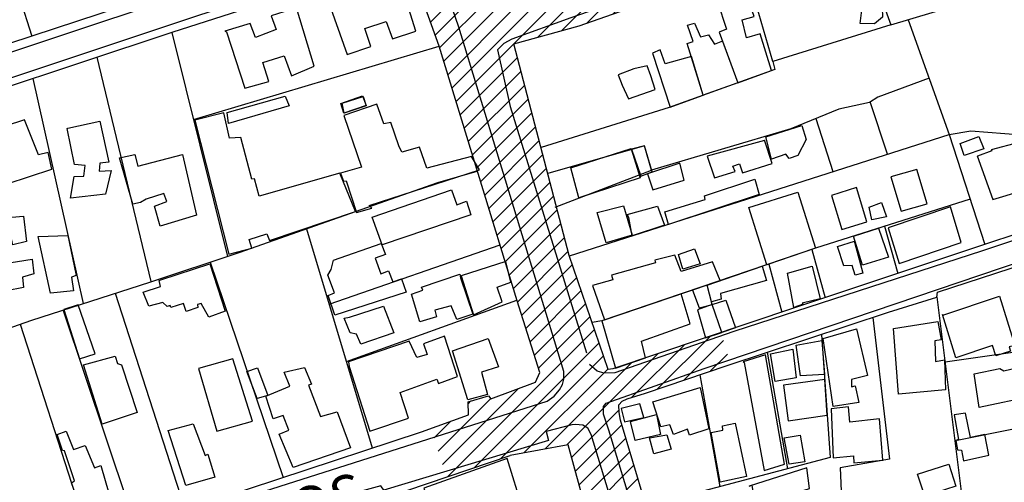
# Model space of a CAD drawing. Units: millimetres. Extents: x 8 to 4288, y 10 to 1950.
# Drawn here: x 475 to 724, y 775 to 892 of the extents above; entities that cross this region are included whole.
import ezdxf

# ---------------------------------------------------------------- set-up
doc = ezdxf.new("R2010")
doc.units = ezdxf.units.MM
doc.header["$LTSCALE"] = 0.1
doc.layers.add('02_textos', color=7, linetype='Continuous', lineweight=13)
doc.layers.add('A01_NUEVO', color=1, linetype='Continuous', lineweight=9)
doc.styles.add('MONOTXT', font='MONOTXT', dxfattribs={"height": 0.2})

msp = doc.modelspace()

# ---------------------------------------------------------------- hatches: boundary and pattern name
at = {"layer": 'A01_NUEVO'}
h = msp.add_hatch(dxfattribs=at)
h.set_pattern_fill('ANSI31', color=10, scale=25)
h.set_pattern_definition([(45, (-366323.3666, -6307683.8283), (-2.2097086912, 2.2097086912), [])])
h.paths.add_polyline_path([(507.242, 1196.041), (499.082, 1221.771), (499.762, 1223.961), (537.612, 1238.081), (541.942, 1237.551), (537.312, 1247.561), (534.282, 1251.901), (528.262, 1256.711), (523.452, 1260.211), (509.132, 1266.401), (507.612, 1263.431), (499.892, 1254.881), (487.086, 1239.086), (484.272, 1238.291), (480.422, 1237.881), (475.232, 1238.681), (442.122, 1246.841), (439.587, 1247.454), (436.894, 1236.491), (465.612, 1227.661), (465.212, 1208.711), (464.682, 1197.611), (481.062, 1142.431), (493.912, 1106.351), (509.272, 1091.051), (512.032, 1089.771), (513.532, 1088.261), (518.502, 1075.761), (527.962, 1046.571), (501.161, 1036.891), (504.98, 1024.758), (531.722, 1034.071), (534.902, 1032.171), (550.372, 988.966), (565.842, 945.761), (575.132, 919.711), (558.832, 914.151), (543.462, 909.081), (541.532, 908.457), (544.663, 898.461), (573.242, 907.621), (581.302, 884.981), (601.032, 820.601), (606.792, 802.461), (605.682, 799.981), (594.412, 795.811), (593.752, 796.561), (588.642, 795.051), (588.702, 791.781), (579.27, 788.376), (583.156, 776.016), (599.282, 781.471), (613.932, 784.201), (619.972, 762.361), (623.852, 747.901), (640.512, 694.071), (646.752, 675.121), (635.922, 671.001), (618.013, 665.125), (621.382, 654.399), (633.122, 658.061), (649.842, 663.271), (659.342, 631.321), (665.662, 610.051), (670.332, 594.341), (643.221, 584.957), (645.376, 578.106), (673.052, 587.051), (674.522, 585.851), (685.082, 553.291), (689.422, 535.861), (673.812, 530.831), (661.478, 526.862), (663.213, 521.379), (692.782, 531.411), (699.292, 509.271), (710.192, 471.721), (725.432, 421.661), (738.942, 380.311), (741.742, 371.561), (738.992, 367.701), (703.17, 355.72), (708.682, 338.821), (711.192, 337.971), (712.272, 335.921), (712.632, 328.348), (702.552, 321.981), (681.932, 310.451), (658.782, 300.611), (656.619, 288.452), (670.362, 284.341), (693.312, 291.321), (695.032, 291.851), (701.152, 293.171), (730.382, 295.921), (773.522, 300.051), (778.972, 300.331), (775.592, 324.841), (770.692, 338.151), (761.152, 360.201), (786.15, 368.743), (779.866, 386.639), (751.142, 377.891), (738.232, 420.381), (739.632, 425.193), (767.215, 434.651), (764.595, 442.49), (746.452, 436.461), (736.042, 433.281), (732.172, 446.231), (733.342, 446.451), (720.022, 490.831), (716.912, 501.111), (719.072, 505.541), (747.227, 514.893), (744.642, 522.811), (717.342, 513.631), (714.582, 513.361), (712.756, 514.268), (712.192, 515.811), (711.832, 517.351), (705.022, 538.391), (684.432, 609.041), (685.862, 612.151), (720.796, 623.87), (717.071, 634.975), (696.682, 628.101), (696.922, 631.011), (696.792, 631.341), (687.502, 628.791), (673.892, 673.191), (683.191, 675.757), (682.362, 678.881), (701.479, 685.427), (697.368, 697.308), (671.532, 688.501), (660.792, 684.841), (643.652, 738.451), (642.752, 738.151), (626.87, 791.447), (626.752, 794.261), (627.632, 795.251), (628.862, 795.841), (633.552, 797.211), (647.312, 801.911), (654.974, 804.615), (652.625, 812.556), (624.176, 803.007), (619.157, 817.676), (614.222, 832.101), (607.082, 859.391), (600.232, 885.601), (616.772, 890.141), (628.944, 894.411), (625.823, 903.105), (610.912, 897.761), (597.342, 893.651), (593.332, 897.441), (590.072, 907.791), (586.952, 918.951), (582.562, 932.981), (583.672, 936.431), (572.141, 971.535), (601.082, 980.732), (597.281, 992.789), (568.762, 983.401), (566.402, 983.871), (557.677, 1010.356), (548.952, 1036.841), (549.722, 1038.481), (576.873, 1048.053), (573.833, 1057.697), (566.202, 1054.941), (545.592, 1047.501), (536.752, 1073.041), (527.912, 1098.581), (538.642, 1103.081), (530.657, 1127.356), (522.672, 1151.631), (550.629, 1162.512), (544.036, 1179.453), (517.822, 1169.371), (515.402, 1170.311)])

# ---------------------------------------------------------------- linework, layer by layer
at = {"color": 253}
for p, q in [((461.182, 941.731, 830.44), (478.222, 887.571, 829.73)), ((665.722, 881.161, 835.9), (658.822, 904.891, 835.36)), ((699.962, 891.701, 836.98), (710.342, 862.651, 837.54)), ((513.652, 888.491, 830.38), (527.742, 831.841, 830.45)), ((519.122, 866.501, 830.97), (581.282, 885.021, 831.97)), ((508.422, 825.471, 829.58), (494.782, 882.221, 829.71)), ((478.522, 876.821, 829.5), (491.232, 819.911, 829.34)), ((694.792, 857.731, 834.59), (690.352, 870.911, 834.99)), ((676.612, 866.691, 834.04), (680.882, 853.281, 834.25)), ((610.682, 844.251, 832.58), (635.072, 853.671, 832.27)), ((547.742, 838.821, 831.45), (564.382, 783.371, 830.23)), ((694.012, 839.451, 836.09), (697.382, 827.521, 835.71)), ((553.462, 819.761, 831.82), (596.702, 834.741, 832.62)), ((675.642, 833.601, 835.72), (678.992, 821.391, 835.63)), ((523.352, 830.391, 830.23), (541.802, 775.921, 829.44)), ((664.682, 829.881, 835.57), (668.042, 817.741, 834.82)), ((499.292, 822.511, 829.66), (517.052, 767.761, 828.14)), ((557.822, 805.221, 831.7), (600.982, 820.761, 832.92)), ((707.252, 821.651, 836.07), (714.682, 762.361, 836.4)), ((504.482, 763.621, 828.5), (486.202, 818.281, 829.36)), ((475.242, 814.661, 828.69), (493.042, 759.801, 828.21)), ((664.262, 807.571, 835.54), (669.432, 778.121, 835.54)), ((709.322, 805.131, 836.31), (739.742, 809.571, 836.66)), ((652.392, 773.581, 833.96), (647.312, 801.911, 833.96))]:
    msp.add_line(p, q, dxfattribs=at)
at = {"color": 253, "extrusion": (-0.008887, 0.001687, 0.999959), "elevation": 832.064}
msp.add_lwpolyline([(695.641, 892.759), (700.811, 893.339), (700.931, 890.969), (698.861, 889.239), (695.201, 889.389)], close=True, dxfattribs=at)
at = {"color": 253, "extrusion": (-0.018685, 0.018361, 0.999657), "elevation": 837.165}
msp.add_lwpolyline([(-989.13, -210.283), (-1002.33, -202.767), (-1001.319, -200.358), (-987.378, -208.112)], close=True, dxfattribs=at)
at = {"color": 253, "extrusion": (-0.033644, -0.011561, 0.999367), "elevation": 803.049}
msp.add_lwpolyline([(-642.439, 838.189), (-642.465, 844.028), (-639.852, 844.092), (-639.913, 838.125)], close=True, dxfattribs=at)
at = {"color": 253, "extrusion": (-0.033062, 0.002201, 0.999451), "elevation": 815.384}
msp.add_lwpolyline([(-905.669, 525.046), (-907.736, 530.214), (-905.379, 531.082), (-903.136, 525.687)], close=True, dxfattribs=at)
at = {"color": 253, "extrusion": (-0.031669, -0.01028, 0.999446), "elevation": 805.212}
msp.add_lwpolyline([(-601.668, 868.413), (-601.249, 969.327), (-571.968, 969.327)], dxfattribs=at)
at = {"color": 253, "extrusion": (0.203581, 0.063716, 0.976983), "elevation": 998.747}
msp.add_lwpolyline([(631.581, -659.93), (624.335, -660.123), (624.528, -663.259), (631.431, -663.404)], close=True, dxfattribs=at)
at = {"color": 253, "extrusion": (-0.033222, -0.010181, 0.999396), "elevation": 805.189}
msp.add_lwpolyline([(-610.687, 927.496), (-601.608, 927.496), (-601.694, 934.115), (-610.772, 934.115)], close=True, dxfattribs=at)
at = {"color": 253, "extrusion": (0.021397, 0.007336, 0.999744), "elevation": 853.36}
msp.add_lwpolyline([(592.908, -849.033), (592.4, -856.991), (587.368, -857.084), (587.416, -848.493), (592.101, -849.137)], close=True, dxfattribs=at)
at = {"color": 253, "extrusion": (-0.003832, 0.012345, 0.999916), "elevation": 844.253}
msp.add_lwpolyline([(695.703, 828.612), (698.214, 821.242), (691.644, 819.251), (689.323, 826.582), (695.703, 828.612)], close=True, dxfattribs=at)
at = {"color": 253, "extrusion": (0.026731, -0.047816, 0.998498), "elevation": 812.019}
msp.add_lwpolyline([(963.764, 443.923), (962.11, 436.69), (966.326, 435.891), (967.669, 443.262)], close=True, dxfattribs=at)
at = {"color": 253, "extrusion": (-0.04199, -0.006572, 0.999096), "elevation": 800.898}
msp.add_lwpolyline([(-697.495, 830.236), (-666.422, 827.648), (-661.386, 779.649)], dxfattribs=at)
at = {"color": 253, "extrusion": (0.012566, 0.001324, 0.99992), "elevation": 844.847}
msp.add_lwpolyline([(667.592, 809.423), (668.222, 800.803), (662.161, 800.543), (661.071, 808.243)], close=True, dxfattribs=at)
at = {"color": 253, "extrusion": (-0.142803, -0.031453, 0.989251), "elevation": 705.687}
msp.add_lwpolyline([(-645.162, 942.331), (-637.939, 941.553), (-638.131, 936.108), (-645.195, 936.492)], close=True, dxfattribs=at)
at = {"color": 253, "extrusion": (-0.029915, 0.023632, 0.999273), "elevation": 832.751}
msp.add_lwpolyline([(-1041.543, 60.888), (-1035.228, 67.385), (-1042.43, 74.265), (-1049.09, 68.172)], close=True, dxfattribs=at)
at = {"color": 253, "extrusion": (-0.172164, 0.967023, 0.187684), "elevation": 793.913}
msp.add_lwpolyline([(-838.981, 700.442), (-854.012, 698.681), (-869, 699.098)], dxfattribs=at)
for points in [[(447.922, 1006.891, 828.5), (485.692, 1020.571, 829.17), (488.552, 1019.261, 829.17), (503.742, 979.591, 828.94), (508.412, 981.301, 828.95), (493.232, 1020.741, 829.27), (494.022, 1023.611, 829.27), (525.622, 1035.191, 830.19), (532.022, 1037.571, 830.23), (532.982, 1037.801, 830.23), (534.642, 1037.861, 830.28), (535.892, 1037.611, 830.3), (537.282, 1037.001, 830.39), (539.332, 1035.661, 830.39), (540.562, 1033.761, 830.39), (541.032, 1033.041, 830.39), (541.862, 1030.411, 830.39), (579.012, 922.711, 830.27), (579.382, 920.671, 830.25), (579.012, 918.451, 830.2), (577.352, 917.531, 830.12), (574.382, 916.971, 830.12), (496.372, 891.231, 827.94), (465.402, 881.001, 827.39)], [(879.622, 888.071, 843.84), (918.102, 899.981, 846.89), (922.702, 901.871, 847.58), (924.212, 903.631, 848), (924.472, 903.951, 848.11), (925.892, 906.581, 848.12), (925.702, 908.271, 848.12), (916.432, 934.831, 848.63), (899.672, 983.181, 847.92), (895.422, 981.911, 848.07), (893.822, 984.621, 847.93), (892.622, 985.791, 847.71), (888.812, 985.601, 846.99), (869.772, 979.401, 843.27), (764.592, 944.091, 837.16), (614.662, 892.151, 831.54), (599.682, 886.771, 830.57), (597.632, 885.671, 830.53), (596.092, 884.051, 830.53), (599.302, 869.731, 830.63), (618.602, 807.431, 830.82)], [(430.732, 736.821, 827.04), (442.152, 740.701, 827.04), (470.332, 750.021, 827.57), (531.562, 770.661, 827.11), (608.622, 795.251, 830.35), (610.422, 796.471, 830.44), (611.752, 798.121, 830.56), (612.552, 799.441, 830.56), (612.872, 800.781, 830.56), (612.872, 802.741, 830.56), (612.042, 805.481, 830.64), (586.242, 889.851, 830.1), (580.122, 907.681, 830.28), (579.302, 909.221, 830.28), (577.892, 910.261, 830.28), (576.302, 910.271, 830.28), (573.992, 909.921, 830.23), (572.012, 909.441, 830.23), (520.392, 892.761, 828.37), (458.312, 872.151, 827.32), (430.732, 863.081, 826.18)], [(630.892, 765.921, 830.56), (624.212, 787.921, 830.91), (622.912, 791.931, 830.87), (622.912, 793.901, 831), (623.602, 794.681, 831.17), (648.342, 803.501, 832.43), (739.822, 834.461, 836.07), (805.062, 856.261, 839.66), (862.042, 875.431, 843.22), (921.562, 895.231, 847.04), (923.482, 895.801, 847.23), (924.882, 896.221, 847.45), (926.422, 896.251, 847.72), (928.752, 895.101, 847.99), (929.632, 894.141, 848.09), (930.922, 890.661, 848.21), (939.222, 856.921, 848.74), (946.772, 828.341, 849.2), (956.022, 793.561, 849.63), (964.212, 757.601, 850.15)], [(739.202, 840.071, 836.1), (718.822, 833.231, 834.9), (655.902, 812.801, 832.8), (627.432, 802.951, 831.28), (625.722, 802.401, 831.01), (623.032, 802.321, 830.97), (621.272, 802.781, 830.79), (619.382, 804.511, 830.7)], [(614.992, 660.791, 828.94), (637.742, 668.351, 829.42), (648.602, 672.441, 829.65), (648.572, 673.971, 829.65), (650.832, 676.021, 829.65), (651.902, 677.381, 829.71), (652.122, 679.141, 829.77), (652.012, 680.901, 829.87), (636.162, 732.981, 830.4), (619.742, 786.781, 830.72), (618.962, 788.361, 830.72), (617.652, 789.121, 830.72), (615.812, 789.311, 830.74), (614.892, 789.211, 830.76), (608.412, 787.531, 831.65), (608.952, 785.281, 831.65), (567.332, 772.731, 830.12), (566.542, 773.791, 830.07), (546.432, 768.351, 829.22), (461.262, 740.141, 827.27), (430.732, 729.551, 826.46)]]:
    msp.add_polyline3d(points)
at = {"color": 253}
for points in [[(430.732, 997.531, 826.82), (441.832, 1001.861, 828.22), (460.632, 953.641, 827.61), (467.102, 955.801, 827.92), (448.502, 1005.111, 828.32), (488.112, 1018.921, 829.24), (503.422, 979.011, 828.99), (509.192, 981.101, 829.17), (493.812, 1020.851, 829.17), (531.722, 1034.071, 830.41), (534.902, 1032.171, 830.41), (565.842, 945.761, 829.65), (575.132, 919.711, 830.22), (558.832, 914.151, 831.32), (466.622, 883.751, 829.55), (455.822, 879.891, 828.94), (436.112, 873.801, 828.16), (430.732, 890.371, 828.16)], [(686.782, 914.701, 836.63), (695.612, 890.381, 836.74), (726.972, 899.901, 838.29), (760.482, 910.771, 840.07), (750.432, 937.021, 839.48)], [(430.732, 744.281, 827.72), (432.222, 744.241, 827.72), (435.142, 743.171, 827.81), (437.292, 742.741, 827.85), (467.202, 752.471, 827.79), (494.912, 760.331, 828.27), (504.152, 763.511, 828.36), (576.822, 787.471, 830.11), (588.702, 791.781, 831.07), (588.642, 795.051, 832.13), (593.752, 796.561, 832.35), (594.412, 795.811, 832.35), (605.682, 799.981, 832.75), (606.792, 802.461, 832.75), (601.032, 820.601, 832.87), (581.302, 884.981, 832.24), (573.242, 907.621, 831.38), (513.632, 888.481, 830.23), (445.492, 865.841, 828.5), (430.732, 861.541, 829.1)], [(695.612, 890.381, 836.71), (665.722, 881.161, 835.9), (666.272, 879.131, 835.83), (639.502, 869.531, 835.45), (607.082, 859.391, 832.22)], [(705.252, 876.901, 835.75), (692.312, 872.131, 835.22), (690.182, 870.801, 835.19), (682.412, 869.071, 834.69), (670.252, 864.081, 834.28), (635.072, 853.671, 832.27), (633.232, 859.821, 832.47), (608.792, 852.851, 831.53)], [(802.242, 790.681, 840.18), (779.692, 784.181, 839.46), (730.632, 767.731, 836.96), (642.752, 738.151, 832.61), (627.182, 790.401, 831.95), (626.832, 792.361, 831.98), (626.752, 794.261, 832.07), (627.632, 795.251, 832.19), (628.862, 795.841, 832.24), (633.552, 797.211, 832.47), (654.152, 804.251, 833.97), (695.022, 817.691, 834.72), (707.232, 821.501, 835.47), (707.422, 822.791, 835.56), (736.962, 832.361, 836.11), (766.692, 841.081, 838.4), (794.482, 850.421, 839.92), (795.222, 848.761, 840.03), (839.982, 863.341, 842), (844.522, 864.791, 842.63)], [(737.372, 840.851, 836.89), (734.202, 853.601, 838.08), (728.762, 862.501, 836.9), (715.842, 863.501, 836.9), (710.362, 862.601, 836.9)], [(430.732, 799.071, 828.71), (478.252, 815.711, 828.71), (508.092, 825.361, 829.59), (530.732, 832.821, 830.55), (581.002, 850.561, 832.61), (590.952, 853.391, 832.92)], [(715.652, 846.321, 836.69), (676.552, 833.911, 836.17), (622.442, 815.551, 834.78), (620.042, 815.081, 832.99)], [(691.032, 816.371, 834.9), (695.242, 780.521, 833.88), (682.732, 778.351, 835.06), (683.392, 764.601, 837.31), (684.652, 752.251, 836.55)], [(499.992, 628.311, 828.28), (543.532, 643.381, 829.9), (542.542, 646.681, 829.62), (551.832, 649.001, 829.63), (554.012, 645.611, 829.86), (583.452, 655.721, 831.08), (585.862, 654.461, 831.08), (610.312, 662.601, 831.59), (635.922, 671.001, 833.27), (646.752, 675.121, 831.11), (640.512, 694.071, 833.26), (623.852, 747.901, 833.1), (619.972, 762.361, 833.71), (613.932, 784.201, 833.33), (599.282, 781.471, 833.33)], [(430.732, 727.741, 827.3), (456.432, 736.351, 827.3), (540.142, 764.181, 830.19), (541.752, 762.021, 830.66), (599.282, 781.471, 832.21)]]:
    msp.add_polyline3d(points, dxfattribs=at)
for points in [[(616.772, 890.141, 833.75), (750.352, 937.001, 839.45), (826.662, 962.281, 840.15), (868.602, 976.781, 844.29), (888.802, 982.881, 848.02), (895.482, 957.341, 848.59), (901.472, 958.591, 848.69), (911.842, 929.121, 850.3), (916.092, 920.241, 849.64), (921.072, 904.831, 848.84), (918.092, 903.071, 848.7), (837.962, 876.351, 843.13), (776.022, 853.731, 837.95), (671.252, 818.811, 834.27), (625.232, 803.361, 834.39), (624.092, 803.251, 833.93), (614.222, 832.101, 833.84), (600.232, 885.601, 832.62)], [(553.002, 897.211, 842.15), (558.002, 882.891, 842.11), (563.992, 884.931, 842.02), (562.522, 889.511, 842.11), (567.902, 891.231, 842.09), (569.492, 886.861, 842.11), (575.402, 888.841, 842.11), (570.942, 903.191, 841.95), (564.722, 901.121, 842.16), (565.962, 897.721, 842.1), (560.222, 895.691, 842.21), (559.292, 899.351, 842.14)], [(652.152, 888.581, 835.84), (656.902, 875.771, 836.01), (665.422, 878.831, 835.96), (662.512, 888.101, 835.94), (659.092, 887.091, 835.92), (657.942, 891.681, 835.92), (661.052, 892.521, 835.84), (658.822, 898.791, 835.88), (651.692, 896.241, 836.25), (654.032, 889.291, 836.09)], [(527.462, 888.651, 841.32), (532.152, 874.361, 841.29), (538.202, 876.071, 841.26), (536.722, 880.911, 841.25), (542.082, 882.591, 841.24), (543.942, 877.551, 841.24), (549.672, 879.951, 841.19), (545.192, 894.721, 841.12), (538.782, 892.731, 841.28), (540.052, 889.211, 841.23), (534.872, 887.171, 841.3), (533.472, 890.791, 841.26), (527.092, 888.841, 841.32)], [(653.002, 886.281, 835.73), (656.902, 875.771, 836.01), (648.122, 872.621, 835.9), (644.052, 885.731, 835.66), (645.552, 886.241, 835.58), (644.152, 890.311, 835.24), (645.882, 890.841, 835.08), (647.442, 887.351, 835.4), (649.442, 887.921, 835.4), (650.952, 885.531, 835.59), (652.672, 886.161, 835.73)], [(635.292, 883.221, 835.45), (639.752, 869.621, 835.87), (648.122, 872.621, 835.9), (645.122, 882.391, 835.87), (638.482, 880.581, 835.51), (637.262, 884.091, 835.32)], [(630.542, 879.251, 834.02), (626.612, 877.781, 834.02), (627.642, 875.171, 840.93), (629.192, 871.671, 840.93), (636.002, 874.081, 840.93), (634.892, 877.511, 840.93), (633.972, 880.041, 833.68)], [(557.152, 867.481, 833.53), (561.672, 854.431, 832.36), (556.362, 852.921, 832.19), (557.062, 850.901, 832.3), (557.812, 850.951, 832.3), (560.352, 842.951, 831.82), (564.282, 844.011, 832.69), (563.562, 844.751, 833.76), (591.502, 853.731, 832.97), (589.522, 857.131, 832.97), (578.212, 854.191, 832.44), (576.332, 859.501, 832.26), (571.882, 858.201, 832.35), (571.122, 859.791, 832.19), (569.042, 865.751, 832.46), (567.332, 865.371, 832.82), (565.492, 870.361, 832.82)], [(519.462, 866.281, 831.34), (528.082, 832.381, 831.26), (533.862, 833.901, 831.11), (533.212, 836.111, 831.58), (537.732, 837.581, 831.23), (538.362, 835.881, 831.1), (560.122, 843.221, 831.61), (556.182, 852.891, 832.08), (535.752, 847.111, 831.4), (534.612, 851.501, 831.42), (533.862, 851.361, 831.42), (531.152, 861.931, 831.36), (528.272, 861.711, 831.28), (526.832, 868.121, 831.28)], [(466.762, 863.291, 829.93), (471.952, 850.161, 829.28), (483.322, 853.901, 829.49), (482.402, 858.161, 829.71), (479.952, 857.501, 830.09), (476.362, 866.351, 829.6)], [(487.382, 864.301, 830.37), (495.442, 866.061, 830.18), (497.712, 855.691, 830.2), (495.442, 855.431, 830.41), (495.252, 853.391, 830.45), (498.342, 853.531, 830.1), (496.902, 847.571, 830.12), (488.002, 846.581, 830.34), (488.942, 852.081, 830.42), (491.372, 852.101, 830.44), (491.742, 854.871, 830.41), (489.042, 855.121, 830.42), (487.142, 864.191, 830.34)], [(663.922, 862.121, 835.67), (673.092, 864.961, 835.55), (674.162, 861.431, 835.63), (672.022, 857.341, 835.87), (669.892, 856.601, 835.73), (669.042, 857.691, 835.79), (665.412, 856.471, 835.76)], [(717.872, 862.141, 837.87), (719.132, 859.091, 838.08), (714.122, 857.341, 837.98), (713.162, 860.371, 837.98)], [(663.602, 861.171, 835.72), (649.142, 857.161, 834.97), (650.962, 851.691, 835.08), (656.162, 853.351, 835.34), (655.652, 854.681, 835.36), (657.332, 855.221, 835.93), (658.072, 852.971, 835.94), (665.542, 855.341, 835.67), (663.642, 861.221, 835.67)], [(717.462, 857.271, 838.89), (721.392, 846.191, 839.03), (734.522, 850.231, 838.31), (734.272, 851.501, 838.4), (734.612, 851.941, 838.4), (733.902, 854.081, 838.4), (732.902, 853.841, 838.4), (730.952, 858.911, 838.4), (728.852, 858.561, 838.4), (727.982, 860.651, 838.12), (720.952, 858.761, 838.41), (721.162, 858.501, 838.92), (717.502, 857.211, 838.92)], [(516.322, 857.641, 831.28), (519.872, 842.281, 831.24), (510.722, 839.451, 831.14), (509.282, 844.511, 830.5), (512.432, 845.691, 830.44), (511.662, 847.761, 830.42), (507.162, 846.321, 830.22), (505.762, 845.471, 830.22), (503.772, 845.061, 830.01), (500.452, 856.751, 830.01), (504.312, 857.631, 830.28), (505.062, 854.691, 831.27)], [(629.882, 859.031, 834.95), (632.142, 851.731, 835.07), (616.652, 846.681, 835.05), (614.652, 854.271, 835.22), (629.882, 859.121, 834.99)], [(634.052, 852.721, 835), (635.372, 848.651, 834.92), (643.312, 851.151, 834.98), (642.212, 855.411, 835.1)], [(695.612, 851.991, 837.24), (698.202, 843.281, 837.44), (704.772, 845.131, 837.34), (702.182, 853.841, 837.34)], [(639.372, 839.901, 834.71), (638.412, 843.121, 835.17), (648.572, 846.221, 835.36), (648.412, 847.171, 835.15), (661.142, 851.381, 835.83), (662.312, 847.481, 835.83)], [(564.322, 841.801, 831.91), (584.452, 848.661, 833.19), (585.742, 844.911, 833.01), (588.252, 845.821, 832.92), (589.312, 842.321, 832.9), (566.852, 834.731, 832.05)], [(672.042, 848.051, 836.17), (676.552, 833.911, 836.17), (664.202, 829.721, 836.22), (659.692, 844.231, 836.3)], [(623.562, 835.271, 833.62), (621.292, 842.961, 833.72), (627.912, 844.671, 833.91), (630.162, 837.191, 833.94)], [(690.142, 844.301, 836.27), (693.262, 845.441, 836.85), (694.532, 841.851, 836.82), (690.792, 841.121, 836.11)], [(694.942, 839.051, 836.56), (697.722, 830.001, 836.9), (713.372, 835.351, 837.02), (710.662, 844.401, 836.83)], [(476.092, 841.981, 829.63), (476.912, 835.641, 829.7), (473.452, 834.771, 829.66), (472.732, 837.841, 830.16), (469.832, 838.031, 830.23), (469.092, 841.421, 829.63)], [(487.322, 837.121, 829.17), (489.462, 827.001, 829.29), (488.252, 826.601, 829.51), (488.812, 823.121, 829.56), (482.942, 822.511, 829.02), (479.862, 836.841, 829.04)], [(554.602, 830.921, 832.13), (566.592, 835.111, 832.19), (567.742, 832.311, 831.93), (565.122, 831.381, 832.15), (566.542, 827.421, 832.15), (568.512, 828.221, 831.98), (569.582, 825.441, 832.2), (571.742, 826.151, 832.12), (572.992, 822.781, 831.8), (554.942, 816.961, 831.63), (553.202, 821.951, 831.95), (554.832, 822.611, 832), (553.132, 827.101, 831.94), (553.952, 828.511, 832.22)], [(686.402, 835.421, 836.41), (688.482, 827.591, 835.69), (686.602, 827.081, 835.87), (685.772, 829.511, 836.11), (683.682, 829.451, 836.11), (682.132, 834.381, 836.06), (686.422, 835.651, 836.41)], [(620.132, 824.481, 834.27), (623.182, 815.821, 835.37), (652.392, 825.711, 836.06), (650.472, 830.501, 835.15), (642.502, 828.041, 834.87), (640.942, 832.171, 834.44), (635.902, 830.911, 834.51), (636.082, 830.171, 834.54), (624.942, 827.101, 834.2), (625.252, 825.911, 834.2)], [(641.852, 832.331, 834.78), (645.882, 833.711, 834.35), (647.332, 829.951, 834.41), (642.972, 828.591, 834.68)], [(470.912, 829.981, 829.35), (478.302, 831.141, 829.45), (478.732, 827.451, 829.5), (475.842, 826.611, 830.05), (476.152, 823.941, 830.05), (471.842, 823.131, 829.29), (470.732, 829.791, 829.35)], [(510.842, 825.881, 830.03), (523.272, 829.981, 830.13), (527.152, 818.021, 830.01), (523.022, 816.461, 829.52), (521.052, 819.951, 829.44), (520.122, 819.671, 829.27), (520.272, 818.901, 829.27), (517.282, 817.871, 829.27), (516.592, 819.911, 829.34), (513.382, 818.881, 829.39), (513.222, 819.431, 829.39), (512.512, 819.191, 829.46), (511.422, 820.191, 829.57), (507.842, 819.241, 829.75), (506.422, 822.811, 829.74), (510.772, 824.241, 829.94), (510.432, 825.761, 830.07)], [(586.852, 826.951, 833.14), (590.022, 817.031, 833.08), (597.242, 820.351, 833.28), (595.982, 824.091, 833.39), (599.462, 825.351, 833.86), (598.132, 830.541, 833.62)], [(586.732, 826.441, 832.53), (589.862, 817.191, 832.72), (585.772, 815.911, 833.55), (584.332, 819.371, 833.6), (580.232, 818.231, 832.53), (580.652, 816.541, 832.42), (576.402, 815.311, 832.6), (574.272, 822.291, 832.58), (577.152, 823.291, 832.48), (576.812, 824.091, 832.41), (586.552, 827.311, 832.5)], [(649.122, 824.601, 835.46), (663.062, 829.331, 835.28), (664.102, 825.741, 835.03), (652.452, 822.451, 835.14), (652.672, 821.031, 835.09), (650.222, 820.371, 835.19)], [(675.682, 829.331, 836.24), (677.722, 821.141, 836.16), (673.192, 820.041, 835.8), (673.382, 819.791, 835.8), (671.052, 818.941, 835.57), (669.432, 827.581, 835.19)], [(622.452, 815.531, 834.78), (625.882, 803.581, 834.27), (633.502, 806.141, 834.14), (632.522, 810.401, 834.13), (644.822, 814.801, 834.54), (642.552, 822.381, 835.02), (622.442, 815.551, 834.78)], [(645.382, 823.331, 835.51), (647.062, 818.811, 835.19), (650.372, 819.691, 835.43), (649.122, 824.601, 835.86)], [(650.372, 819.691, 835.89), (653.802, 820.791, 835.96), (656.262, 813.781, 834.78), (652.792, 812.611, 834.96)], [(708.782, 817.011, 837.48), (723.102, 821.801, 837.52), (726.932, 809.271, 836.87), (725.532, 808.961, 836.87), (725.892, 807.871, 836.87), (722.182, 806.671, 836.92), (721.352, 809.311, 837.09), (712.032, 806.151, 837.51), (708.672, 817.111, 837.51)], [(486.332, 818.371, 829.38), (490.282, 805.911, 829.33), (494.272, 807.151, 829.72), (489.992, 819.611, 829.68)], [(558.602, 816.491, 832.02), (567.232, 819.211, 832.29), (569.832, 812.541, 832.19), (561.482, 809.661, 832.25), (560.422, 812.201, 832.8), (558.752, 812.501, 832.81), (557.302, 816.201, 832.1)], [(696.252, 813.611, 836.56), (707.462, 815.401, 836.63), (708.362, 810.711, 836.56), (706.692, 810.511, 836.94), (706.922, 805.291, 836.63), (709.142, 805.631, 836.15), (709.452, 798.081, 836.67), (697.542, 797.001, 836.42)], [(686.932, 813.481, 835.91), (689.662, 801.711, 835.82), (685.602, 800.671, 835.65), (685.662, 798.831, 835.55), (686.592, 799.091, 835.12), (687.482, 794.911, 835.12), (680.962, 793.851, 835.72), (678.512, 811.041, 835.72)], [(558.512, 803.991, 832.5), (563.742, 787.591, 832.43), (573.552, 790.921, 831.89), (571.452, 797.371, 831.83), (580.732, 800.741, 831.81), (581.132, 799.661, 831.81), (585.952, 801.471, 832.01), (582.622, 811.651, 831.93), (577.312, 809.701, 831.88), (578.262, 807.041, 831.78), (575.612, 806.251, 831.88), (573.742, 810.361, 832.62), (558.372, 805.171, 832.5)], [(593.672, 811.051, 833.1), (596.322, 803.941, 833.02), (592.042, 802.551, 833.61), (593.522, 796.861, 833.66), (588.542, 795.551, 833.72), (584.662, 807.951, 833.7)], [(735.312, 807.991, 837.09), (736.782, 802.361, 837.66), (736.172, 802.131, 837.78), (737.292, 798.161, 837.98), (731.492, 796.511, 838.08), (717.982, 793.611, 836.78), (716.692, 802.121, 836.78), (723.152, 803.491, 836.98), (724.162, 802.911, 837.24), (727.362, 803.631, 837.37), (727.292, 804.581, 837.31), (728.742, 805.141, 837.26), (729.282, 804.311, 837.35), (732.052, 804.701, 837.3), (731.162, 806.881, 837.16)], [(491.312, 804.381, 829.2), (499.302, 806.571, 829.38), (499.912, 804.741, 829.51), (500.922, 804.441, 829.51), (504.862, 792.361, 829.29), (495.992, 789.391, 829.54)], [(520.402, 803.471, 829.23), (525.082, 787.641, 829.59), (534.082, 790.171, 829.15), (529.092, 805.911, 829.87)], [(658.442, 805.021, 835.4), (663.532, 777.641, 835.35), (668.672, 779.271, 835.61), (663.902, 806.911, 835.38), (658.262, 805.201, 835.4)], [(535.312, 803.681, 830.46), (537.952, 796.651, 830.31), (535.242, 795.921, 830.02), (532.672, 802.751, 830.05)], [(547.212, 803.721, 830.48), (548.992, 799.541, 830.38), (548.262, 799.251, 830.64), (551.242, 791.301, 830.53), (555.522, 792.481, 830.81), (558.882, 783.391, 830.77), (544.342, 778.441, 830.73), (540.792, 786.851, 830.36), (543.272, 787.881, 830.41), (541.802, 791.621, 830.41), (539.312, 790.741, 830.12), (537.462, 796.471, 830.12), (543.502, 799.051, 830.38), (542.112, 802.551, 830.4)], [(635.372, 795.041, 833.89), (647.322, 798.651, 833.75), (649.562, 788.201, 833.76), (644.622, 786.631, 834.75), (644.182, 788.121, 834.76), (640.562, 786.811, 833.94), (639.682, 789.251, 834), (637.402, 788.691, 833.8)], [(632.102, 794.561, 833.57), (627.362, 793.401, 833.51), (628.172, 789.971, 833.55), (633.052, 791.121, 833.52)], [(680.502, 793.281, 836.75), (681.032, 780.871, 836.65), (686.172, 781.351, 836.35), (686.222, 779.591, 835.72), (693.562, 780.291, 835.88), (692.712, 790.771, 836.31), (685.182, 789.901, 836.64), (684.852, 793.801, 836.64)], [(636.302, 791.821, 833.9), (637.322, 786.771, 833.99), (630.902, 785.251, 833.98), (629.732, 790.061, 834.07)], [(711.602, 791.781, 837.06), (712.712, 785.531, 837.11), (712.072, 785.231, 837.16), (712.422, 782.881, 836.88), (713.472, 782.801, 836.88), (714.002, 780.141, 836.69), (720.402, 781.571, 836.69), (719.382, 786.771, 836.78), (715.732, 786.041, 837.04), (714.522, 792.221, 837.04)], [(486.932, 787.591, 828.56), (488.802, 783.031, 829.24), (491.752, 783.981, 829.2), (494.072, 778.351, 829.04), (495.672, 778.941, 828.98), (498.672, 768.751, 828.98), (491.282, 766.031, 829.12), (488.292, 774.551, 829.11), (489.072, 775.101, 829.29), (486.482, 782.691, 829), (486.032, 782.711, 828.97), (484.622, 786.821, 828.39)], [(519.052, 789.501, 829.21), (522.132, 781.501, 829.74), (522.792, 781.821, 829.74), (524.532, 775.981, 829.32), (517.182, 773.871, 829.43), (512.702, 787.791, 829.22)], [(656.162, 789.681, 834.97), (659.032, 776.191, 834.79), (652.392, 774.721, 834.76), (650.112, 787.291, 834.84), (653.092, 787.891, 835.18), (652.992, 788.941, 835.17)], [(638.902, 786.741, 833.98), (640.002, 783.071, 833.86), (635.612, 781.861, 833.86), (634.532, 785.921, 833.95)], [(672.662, 786.621, 834.75), (673.872, 779.891, 834.92), (669.882, 779.271, 834.87), (668.632, 785.901, 834.88)], [(612.142, 770.781, 833.43), (602.472, 767.901, 833.39), (598.522, 780.751, 832.9), (577.412, 773.221, 832.46), (580.062, 765.471, 832.43), (573.522, 763.331, 832.25), (577.372, 752.391, 833.24), (578.442, 752.271, 835.33), (579.732, 748.741, 835.29), (590.222, 752.111, 834.09), (604.242, 756.781, 833.83), (604.492, 760.091, 833.29), (614.892, 763.791, 833.54), (612.372, 771.311, 833.54)], [(660.422, 773.991, 835.28), (661.292, 768.831, 834.55), (675.032, 773.091, 834.64), (674.312, 778.321, 835.17), (659.762, 773.731, 835.28)], [(702.342, 776.741, 839.66), (710.252, 779.251, 839.78), (712.072, 773.731, 839.85), (704.162, 771.221, 839.85)]]:
    msp.add_polyline3d(points, close=True, dxfattribs=at)

# ---------------------------------------------------------------- texts
at = {"layer": '02_textos', "insert": (452.212, 744.468, 2.621), "char_height": 10, "width": 2328.67153, "attachment_point": 1, "rotation": 16.97808, "style": 'MONOTXT'}
msp.add_mtext('{\\fArial|b0|i0|c0|p34;\\C7;CUATRO VIENTOS}', dxfattribs=at)

doc.saveas('drawing.dxf')
